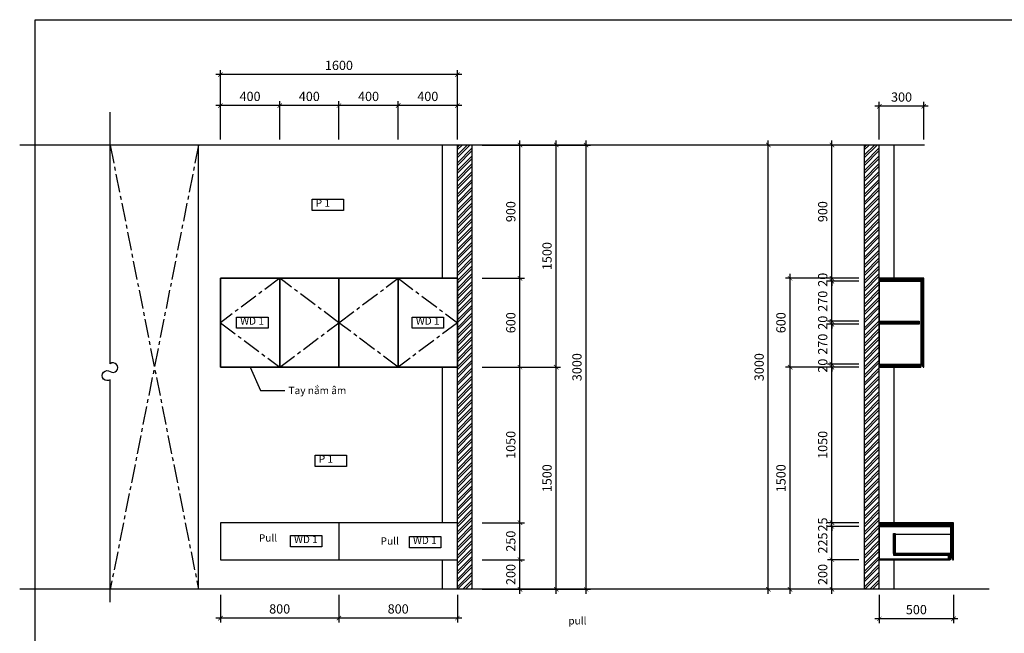
# Model space of a CAD drawing. Units: millimetres. Extents: x -123654 to 385880, y -160846 to 63155.
# Drawn here: x 299461 to 306109, y -75402 to -71258 of the extents above; entities that cross this region are included whole.
import ezdxf

# ---------------------------------------------------------------- set-up
doc = ezdxf.new("R2010")
doc.units = ezdxf.units.MM
doc.header["$LTSCALE"] = 100
doc.header["$MEASUREMENT"] = 0
doc.header["$PDMODE"] = 3
doc.linetypes.add('CENTER', pattern=[2, 1.25, -0.25, 0.25, -0.25])
for name, color, linetype in [('A-Dims', 1, 'Continuous'), ('A-Text-VN', 7, 'Continuous'), ('I-Elev', 2, 'Continuous'), ('I-Elev-Medium', 3, 'Continuous'), ('I-Elev-Patt', 8, 'Continuous'), ('I-Elev-Wide', 7, 'Continuous'), ('I-Text-VN', 7, 'Continuous'), ('I-Wall', 7, 'Continuous')]:
    doc.layers.add(name, color=color, linetype=linetype)
doc.styles.add('DCIC', font='ARIAL.TTF')
doc.styles.add('DCIC-DIM', font='ARIAL.TTF', dxfattribs={"width": 0.8})
doc.dimstyles.new('DCIC-20', dxfattribs={"dimscale": 20, "dimtxt": 2.5, "dimasz": 1.2, "dimexe": 1.2, "dimexo": 1.5, "dimgap": 1.2, "dimtad": 1, "dimdec": 0, "dimzin": 12, "dimdsep": 46, "dimtxsty": 'DCIC-DIM', "dimblk1": 'ARCHTICK', "dimblk2": 'ARCHTICK', "dimsah": 1, "dimcen": 1.5, "dimdle": 1.2, "dimclrd": 256, "dimclre": 256, "dimclrt": 7, "dimadec": 3, "dimazin": 3, "dimtm": 1e-09, "dimtfac": 0.416667, "dimtdec": 0, "dimtix": 1, "dimtmove": 2, "dimatfit": 3, "dimfxl": 1.2, "dimtolj": 1, "dimtzin": 0, "dimlwd": -1, "dimlwe": -1, "dimarcsym": 1})
doc.dimstyles.new('DCIC-25', dxfattribs={"dimscale": 25, "dimtxt": 2.5, "dimasz": 1.2, "dimexe": 1.2, "dimexo": 1.5, "dimgap": 1.2, "dimtad": 1, "dimdec": 0, "dimzin": 12, "dimdsep": 46, "dimtxsty": 'DCIC-DIM', "dimblk1": 'ARCHTICK', "dimblk2": 'ARCHTICK', "dimsah": 1, "dimcen": 1.5, "dimdle": 1.2, "dimclrd": 256, "dimclre": 256, "dimclrt": 7, "dimadec": 3, "dimazin": 3, "dimtm": 1e-09, "dimtfac": 0.416667, "dimtdec": 0, "dimtix": 1, "dimtmove": 2, "dimatfit": 3, "dimfxl": 1.2, "dimtolj": 1, "dimtzin": 0, "dimlwd": -1, "dimlwe": -1, "dimarcsym": 1})

# ---------------------------------------------------------------- blocks, each defined once
blk = doc.blocks.new('_ARCHTICK')
at = {"color": 0, "linetype": 'ByBlock', "const_width": 0.15}
blk.add_lwpolyline([(-0.5, -0.5), (0.5, 0.5)], dxfattribs=at)
blk = doc.blocks.new('*D1337')
at = {"layer": 'A-Dims'}
for p, q in [((302446.3, -71838.3), (301986.3, -71838.3)), ((302016.3, -72067.1), (302016.3, -71808.3)), ((302416.3, -72067.1), (302416.3, -71808.3))]:
    blk.add_line(p, q, dxfattribs=at)
at = {"layer": 'Defpoints', "color": 0}
for p in [(302016.3, -71838.3), (302016.3, -72104.6), (302416.3, -72104.6)]:
    blk.add_point(p, dxfattribs=at)
at = {"layer": 'A-Dims', "xscale": 30, "yscale": 30, "zscale": 30, "rotation": 180}
blk.add_blockref('_ARCHTICK', (302016.3, -71838.3), dxfattribs=at)
at = {"layer": 'A-Dims', "xscale": 30, "yscale": 30, "zscale": 30}
blk.add_blockref('_ARCHTICK', (302416.3, -71838.3), dxfattribs=at)
at = {"layer": 'A-Dims', "color": 7, "insert": (302216.3, -71776.4), "char_height": 62.5, "attachment_point": 5, "style": 'DCIC-DIM'}
blk.add_mtext('\\A1;400', dxfattribs=at)
blk = doc.blocks.new('*D1338')
at = {"layer": 'A-Dims'}
for p, q in [((302046.3, -71838.3), (301586.3, -71838.3)), ((301616.3, -72067.1), (301616.3, -71808.3)), ((302016.3, -72067.1), (302016.3, -71808.3))]:
    blk.add_line(p, q, dxfattribs=at)
at = {"layer": 'Defpoints', "color": 0}
for p in [(301616.3, -71838.3), (301616.3, -72104.6), (302016.3, -72104.6)]:
    blk.add_point(p, dxfattribs=at)
at = {"layer": 'A-Dims', "xscale": 30, "yscale": 30, "zscale": 30, "rotation": 180}
blk.add_blockref('_ARCHTICK', (301616.3, -71838.3), dxfattribs=at)
at = {"layer": 'A-Dims', "xscale": 30, "yscale": 30, "zscale": 30}
blk.add_blockref('_ARCHTICK', (302016.3, -71838.3), dxfattribs=at)
at = {"layer": 'A-Dims', "color": 7, "insert": (301816.3, -71776.4), "char_height": 62.5, "attachment_point": 5, "style": 'DCIC-DIM'}
blk.add_mtext('\\A1;400', dxfattribs=at)
blk = doc.blocks.new('*D1339')
at = {"layer": 'A-Dims'}
for p, q in [((301646.3, -71838.3), (301186.3, -71838.3)), ((301216.3, -72067.1), (301216.3, -71808.3)), ((301616.3, -72067.1), (301616.3, -71808.3))]:
    blk.add_line(p, q, dxfattribs=at)
at = {"layer": 'Defpoints', "color": 0}
for p in [(301216.3, -71838.3), (301216.3, -72104.6), (301616.3, -72104.6)]:
    blk.add_point(p, dxfattribs=at)
at = {"layer": 'A-Dims', "xscale": 30, "yscale": 30, "zscale": 30, "rotation": 180}
blk.add_blockref('_ARCHTICK', (301216.3, -71838.3), dxfattribs=at)
at = {"layer": 'A-Dims', "xscale": 30, "yscale": 30, "zscale": 30}
blk.add_blockref('_ARCHTICK', (301616.3, -71838.3), dxfattribs=at)
at = {"layer": 'A-Dims', "color": 7, "insert": (301416.3, -71776.4), "char_height": 62.5, "attachment_point": 5, "style": 'DCIC-DIM'}
blk.add_mtext('\\A1;400', dxfattribs=at)
blk = doc.blocks.new('*D1340')
at = {"layer": 'A-Dims'}
for p, q in [((301246.3, -71838.3), (300786.3, -71838.3)), ((300816.3, -72067.1), (300816.3, -71808.3)), ((301216.3, -72067.1), (301216.3, -71808.3))]:
    blk.add_line(p, q, dxfattribs=at)
at = {"layer": 'Defpoints', "color": 0}
for p in [(300816.3, -71838.3), (300816.3, -72104.6), (301216.3, -72104.6)]:
    blk.add_point(p, dxfattribs=at)
at = {"layer": 'A-Dims', "xscale": 30, "yscale": 30, "zscale": 30, "rotation": 180}
blk.add_blockref('_ARCHTICK', (300816.3, -71838.3), dxfattribs=at)
at = {"layer": 'A-Dims', "xscale": 30, "yscale": 30, "zscale": 30}
blk.add_blockref('_ARCHTICK', (301216.3, -71838.3), dxfattribs=at)
at = {"layer": 'A-Dims', "color": 7, "insert": (301016.3, -71776.4), "char_height": 62.5, "attachment_point": 5, "style": 'DCIC-DIM'}
blk.add_mtext('\\A1;400', dxfattribs=at)
blk = doc.blocks.new('*D1341')
at = {"layer": 'A-Dims'}
for p, q in [((302446.3, -71628.9), (300786.3, -71628.9)), ((300816.3, -72067.1), (300816.3, -71598.9)), ((302416.3, -72067.1), (302416.3, -71598.9))]:
    blk.add_line(p, q, dxfattribs=at)
at = {"layer": 'Defpoints', "color": 0}
for p in [(300816.3, -71628.9), (300816.3, -72104.6), (302416.3, -72104.6)]:
    blk.add_point(p, dxfattribs=at)
at = {"layer": 'A-Dims', "xscale": 30, "yscale": 30, "zscale": 30, "rotation": 180}
blk.add_blockref('_ARCHTICK', (300816.3, -71628.9), dxfattribs=at)
at = {"layer": 'A-Dims', "xscale": 30, "yscale": 30, "zscale": 30}
blk.add_blockref('_ARCHTICK', (302416.3, -71628.9), dxfattribs=at)
at = {"layer": 'A-Dims', "color": 7, "insert": (301616.3, -71567), "char_height": 62.5, "attachment_point": 5, "style": 'DCIC-DIM'}
blk.add_mtext('\\A1;1600', dxfattribs=at)
blk = doc.blocks.new('*D1342')
at = {"layer": 'A-Dims'}
for p, q in [((301616.3, -75142.1), (301616.3, -75328.9)), ((302416.3, -75142.1), (302416.3, -75328.9)), ((302446.3, -75298.9), (301586.3, -75298.9))]:
    blk.add_line(p, q, dxfattribs=at)
at = {"layer": 'Defpoints', "color": 0}
for p in [(301616.3, -75104.6), (302416.3, -75104.6), (301616.3, -75298.9)]:
    blk.add_point(p, dxfattribs=at)
at = {"layer": 'A-Dims', "xscale": 30, "yscale": 30, "zscale": 30, "rotation": 180}
blk.add_blockref('_ARCHTICK', (301616.3, -75298.9), dxfattribs=at)
at = {"layer": 'A-Dims', "xscale": 30, "yscale": 30, "zscale": 30}
blk.add_blockref('_ARCHTICK', (302416.3, -75298.9), dxfattribs=at)
at = {"layer": 'A-Dims', "color": 7, "insert": (302016.3, -75237), "char_height": 62.5, "attachment_point": 5, "style": 'DCIC-DIM'}
blk.add_mtext('\\A1;800', dxfattribs=at)
blk = doc.blocks.new('*D1343')
at = {"layer": 'A-Dims'}
for p, q in [((300816.3, -75142.1), (300816.3, -75328.9)), ((301616.3, -75142.1), (301616.3, -75328.9)), ((301646.3, -75298.9), (300786.3, -75298.9))]:
    blk.add_line(p, q, dxfattribs=at)
at = {"layer": 'Defpoints', "color": 0}
for p in [(300816.3, -75104.6), (301616.3, -75104.6), (300816.3, -75298.9)]:
    blk.add_point(p, dxfattribs=at)
at = {"layer": 'A-Dims', "xscale": 30, "yscale": 30, "zscale": 30, "rotation": 180}
blk.add_blockref('_ARCHTICK', (300816.3, -75298.9), dxfattribs=at)
at = {"layer": 'A-Dims', "xscale": 30, "yscale": 30, "zscale": 30}
blk.add_blockref('_ARCHTICK', (301616.3, -75298.9), dxfattribs=at)
at = {"layer": 'A-Dims', "color": 7, "insert": (301216.3, -75237), "char_height": 62.5, "attachment_point": 5, "style": 'DCIC-DIM'}
blk.add_mtext('\\A1;800', dxfattribs=at)
blk = doc.blocks.new('*D1344')
at = {"layer": 'A-Dims'}
for p, q in [((302583.8, -74904.6), (302868.6, -74904.6)), ((302838.6, -75134.6), (302838.6, -74874.6)), ((302583.8, -75104.6), (302868.6, -75104.6))]:
    blk.add_line(p, q, dxfattribs=at)
at = {"layer": 'Defpoints', "color": 0}
for p in [(302546.3, -74904.6), (302838.6, -74904.6), (302546.3, -75104.6)]:
    blk.add_point(p, dxfattribs=at)
at = {"layer": 'A-Dims', "xscale": 30, "yscale": 30, "zscale": 30}
for p, rotation in [((302838.6, -74904.6), 90), ((302838.6, -75104.6), 270)]:
    blk.add_blockref('_ARCHTICK', p, dxfattribs=dict(at, rotation=rotation))
at = {"layer": 'A-Dims', "color": 7, "insert": (302776.7, -75004.6), "char_height": 62.5, "attachment_point": 5, "rotation": 90, "style": 'DCIC-DIM'}
blk.add_mtext('\\A1;200', dxfattribs=at)
blk = doc.blocks.new('*D1345')
at = {"layer": 'A-Dims'}
for p, q in [((302583.8, -74654.6), (302868.6, -74654.6)), ((302838.6, -74934.6), (302838.6, -74624.6)), ((302583.8, -74904.6), (302868.6, -74904.6))]:
    blk.add_line(p, q, dxfattribs=at)
at = {"layer": 'Defpoints', "color": 0}
for p in [(302546.3, -74654.6), (302838.6, -74654.6), (302546.3, -74904.6)]:
    blk.add_point(p, dxfattribs=at)
at = {"layer": 'A-Dims', "xscale": 30, "yscale": 30, "zscale": 30}
for p, rotation in [((302838.6, -74654.6), 90), ((302838.6, -74904.6), 270)]:
    blk.add_blockref('_ARCHTICK', p, dxfattribs=dict(at, rotation=rotation))
at = {"layer": 'A-Dims', "color": 7, "insert": (302776.7, -74779.6), "char_height": 62.5, "attachment_point": 5, "rotation": 90, "style": 'DCIC-DIM'}
blk.add_mtext('\\A1;250', dxfattribs=at)
blk = doc.blocks.new('*D1346')
at = {"layer": 'A-Dims'}
for p, q in [((302838.6, -74684.6), (302838.6, -73574.6)), ((302583.8, -73604.6), (302868.6, -73604.6)), ((302583.8, -74654.6), (302868.6, -74654.6))]:
    blk.add_line(p, q, dxfattribs=at)
at = {"layer": 'Defpoints', "color": 0}
for p in [(302546.3, -73604.6), (302838.6, -73604.6), (302546.3, -74654.6)]:
    blk.add_point(p, dxfattribs=at)
at = {"layer": 'A-Dims', "xscale": 30, "yscale": 30, "zscale": 30}
for p, rotation in [((302838.6, -73604.6), 90), ((302838.6, -74654.6), 270)]:
    blk.add_blockref('_ARCHTICK', p, dxfattribs=dict(at, rotation=rotation))
at = {"layer": 'A-Dims', "color": 7, "insert": (302776.7, -74129.6), "char_height": 62.5, "attachment_point": 5, "rotation": 90, "style": 'DCIC-DIM'}
blk.add_mtext('\\A1;1050', dxfattribs=at)
blk = doc.blocks.new('*D1347')
at = {"layer": 'A-Dims'}
for p, q in [((302838.6, -73634.6), (302838.6, -72974.6)), ((302583.8, -73004.6), (302868.6, -73004.6)), ((302583.8, -73604.6), (302868.6, -73604.6))]:
    blk.add_line(p, q, dxfattribs=at)
at = {"layer": 'Defpoints', "color": 0}
for p in [(302546.3, -73004.6), (302838.6, -73004.6), (302546.3, -73604.6)]:
    blk.add_point(p, dxfattribs=at)
at = {"layer": 'A-Dims', "xscale": 30, "yscale": 30, "zscale": 30}
for p, rotation in [((302838.6, -73004.6), 90), ((302838.6, -73604.6), 270)]:
    blk.add_blockref('_ARCHTICK', p, dxfattribs=dict(at, rotation=rotation))
at = {"layer": 'A-Dims', "color": 7, "insert": (302776.7, -73304.6), "char_height": 62.5, "attachment_point": 5, "rotation": 90, "style": 'DCIC-DIM'}
blk.add_mtext('\\A1;600', dxfattribs=at)
blk = doc.blocks.new('*D1348')
at = {"layer": 'A-Dims'}
for p, q in [((302583.8, -72104.6), (302868.6, -72104.6)), ((302838.6, -73034.6), (302838.6, -72074.6)), ((302583.8, -73004.6), (302868.6, -73004.6))]:
    blk.add_line(p, q, dxfattribs=at)
at = {"layer": 'Defpoints', "color": 0}
for p in [(302546.3, -72104.6), (302838.6, -72104.6), (302546.3, -73004.6)]:
    blk.add_point(p, dxfattribs=at)
at = {"layer": 'A-Dims', "xscale": 30, "yscale": 30, "zscale": 30}
for p, rotation in [((302838.6, -72104.6), 90), ((302838.6, -73004.6), 270)]:
    blk.add_blockref('_ARCHTICK', p, dxfattribs=dict(at, rotation=rotation))
at = {"layer": 'A-Dims', "color": 7, "insert": (302776.7, -72554.6), "char_height": 62.5, "attachment_point": 5, "rotation": 90, "style": 'DCIC-DIM'}
blk.add_mtext('\\A1;900', dxfattribs=at)
blk = doc.blocks.new('*D1349')
at = {"layer": 'A-Dims'}
for p, q in [((303083.3, -75134.6), (303083.3, -73574.6)), ((302583.8, -73604.6), (303113.3, -73604.6)), ((302583.8, -75104.6), (303113.3, -75104.6))]:
    blk.add_line(p, q, dxfattribs=at)
at = {"layer": 'Defpoints', "color": 0}
for p in [(302546.3, -73604.6), (303083.3, -73604.6), (302546.3, -75104.6)]:
    blk.add_point(p, dxfattribs=at)
at = {"layer": 'A-Dims', "xscale": 30, "yscale": 30, "zscale": 30}
for p, rotation in [((303083.3, -73604.6), 90), ((303083.3, -75104.6), 270)]:
    blk.add_blockref('_ARCHTICK', p, dxfattribs=dict(at, rotation=rotation))
at = {"layer": 'A-Dims', "color": 7, "insert": (303021.4, -74354.6), "char_height": 62.5, "attachment_point": 5, "rotation": 90, "style": 'DCIC-DIM'}
blk.add_mtext('\\A1;1500', dxfattribs=at)
blk = doc.blocks.new('*D1350')
at = {"layer": 'A-Dims'}
for p, q in [((302583.8, -72104.6), (303113.3, -72104.6)), ((303083.3, -73634.6), (303083.3, -72074.6)), ((302583.8, -73604.6), (303113.3, -73604.6))]:
    blk.add_line(p, q, dxfattribs=at)
at = {"layer": 'Defpoints', "color": 0}
for p in [(302546.3, -72104.6), (303083.3, -72104.6), (302546.3, -73604.6)]:
    blk.add_point(p, dxfattribs=at)
at = {"layer": 'A-Dims', "xscale": 30, "yscale": 30, "zscale": 30}
for p, rotation in [((303083.3, -72104.6), 90), ((303083.3, -73604.6), 270)]:
    blk.add_blockref('_ARCHTICK', p, dxfattribs=dict(at, rotation=rotation))
at = {"layer": 'A-Dims', "color": 7, "insert": (303021.4, -72854.6), "char_height": 62.5, "attachment_point": 5, "rotation": 90, "style": 'DCIC-DIM'}
blk.add_mtext('\\A1;1500', dxfattribs=at)
blk = doc.blocks.new('*D1351')
at = {"layer": 'A-Dims'}
for p, q in [((302583.8, -72104.6), (303315.4, -72104.6)), ((303285.4, -75134.6), (303285.4, -72074.6)), ((302583.8, -75104.6), (303315.4, -75104.6))]:
    blk.add_line(p, q, dxfattribs=at)
at = {"layer": 'Defpoints', "color": 0}
for p in [(302546.3, -72104.6), (303285.4, -72104.6), (302546.3, -75104.6)]:
    blk.add_point(p, dxfattribs=at)
at = {"layer": 'A-Dims', "xscale": 30, "yscale": 30, "zscale": 30}
for p, rotation in [((303285.4, -72104.6), 90), ((303285.4, -75104.6), 270)]:
    blk.add_blockref('_ARCHTICK', p, dxfattribs=dict(at, rotation=rotation))
at = {"layer": 'A-Dims', "color": 7, "insert": (303223.5, -73604.6), "char_height": 62.5, "attachment_point": 5, "rotation": 90, "style": 'DCIC-DIM'}
blk.add_mtext('\\A1;3000', dxfattribs=at)
blk = doc.blocks.new('*D1352')
at = {"layer": 'A-Dims'}
for p, q in [((305127.4, -74904.6), (304914.6, -74904.6)), ((304944.6, -75134.6), (304944.6, -74874.6)), ((305127.4, -75104.6), (304914.6, -75104.6))]:
    blk.add_line(p, q, dxfattribs=at)
at = {"layer": 'Defpoints', "color": 0}
for p in [(304944.6, -74904.6), (305164.9, -74904.6), (305164.9, -75104.6)]:
    blk.add_point(p, dxfattribs=at)
at = {"layer": 'A-Dims', "xscale": 30, "yscale": 30, "zscale": 30}
for p, rotation in [((304944.6, -74904.6), 90), ((304944.6, -75104.6), 270)]:
    blk.add_blockref('_ARCHTICK', p, dxfattribs=dict(at, rotation=rotation))
at = {"layer": 'A-Dims', "color": 7, "insert": (304882.7, -75004.6), "char_height": 62.5, "attachment_point": 5, "rotation": 90, "style": 'DCIC-DIM'}
blk.add_mtext('\\A1;200', dxfattribs=at)
blk = doc.blocks.new('*D1353')
at = {"layer": 'A-Dims'}
for p, q in [((304944.6, -74934.6), (304944.6, -74649.6)), ((305127.4, -74679.6), (304914.6, -74679.6)), ((305127.4, -74904.6), (304914.6, -74904.6))]:
    blk.add_line(p, q, dxfattribs=at)
at = {"layer": 'Defpoints', "color": 0}
for p in [(304944.6, -74679.6), (305164.9, -74679.6), (305164.9, -74904.6)]:
    blk.add_point(p, dxfattribs=at)
at = {"layer": 'A-Dims', "xscale": 30, "yscale": 30, "zscale": 30}
for p, rotation in [((304944.6, -74679.6), 90), ((304944.6, -74904.6), 270)]:
    blk.add_blockref('_ARCHTICK', p, dxfattribs=dict(at, rotation=rotation))
at = {"layer": 'A-Dims', "color": 7, "insert": (304882.7, -74792.1), "char_height": 62.5, "attachment_point": 5, "rotation": 90, "style": 'DCIC-DIM'}
blk.add_mtext('\\A1;225', dxfattribs=at)
blk = doc.blocks.new('*D1354')
at = {"layer": 'A-Dims'}
for p, q in [((305127.4, -74654.6), (304914.6, -74654.6)), ((304944.6, -74654.6), (304944.6, -74624.6)), ((304944.6, -74679.6), (304944.6, -74654.6)), ((305127.4, -74679.6), (304914.6, -74679.6)), ((304944.6, -74679.6), (304944.6, -74709.6))]:
    blk.add_line(p, q, dxfattribs=at)
at = {"layer": 'Defpoints', "color": 0}
for p in [(304944.6, -74654.6), (305164.9, -74654.6), (305164.9, -74679.6)]:
    blk.add_point(p, dxfattribs=at)
at = {"layer": 'A-Dims', "xscale": 30, "yscale": 30, "zscale": 30}
for p, rotation in [((304944.6, -74654.6), 270), ((304944.6, -74679.6), 90)]:
    blk.add_blockref('_ARCHTICK', p, dxfattribs=dict(at, rotation=rotation))
at = {"layer": 'A-Dims', "color": 7, "insert": (304882.7, -74667.1), "char_height": 62.5, "attachment_point": 5, "rotation": 90, "style": 'DCIC-DIM'}
blk.add_mtext('\\A1;25', dxfattribs=at)
blk = doc.blocks.new('*D1355')
at = {"layer": 'A-Dims'}
for p, q in [((304944.6, -74684.6), (304944.6, -73574.6)), ((305127.4, -73604.6), (304914.6, -73604.6)), ((305127.4, -74654.6), (304914.6, -74654.6))]:
    blk.add_line(p, q, dxfattribs=at)
at = {"layer": 'Defpoints', "color": 0}
for p in [(304944.6, -73604.6), (305164.9, -73604.6), (305164.9, -74654.6)]:
    blk.add_point(p, dxfattribs=at)
at = {"layer": 'A-Dims', "xscale": 30, "yscale": 30, "zscale": 30}
for p, rotation in [((304944.6, -73604.6), 90), ((304944.6, -74654.6), 270)]:
    blk.add_blockref('_ARCHTICK', p, dxfattribs=dict(at, rotation=rotation))
at = {"layer": 'A-Dims', "color": 7, "insert": (304882.7, -74129.6), "char_height": 62.5, "attachment_point": 5, "rotation": 90, "style": 'DCIC-DIM'}
blk.add_mtext('\\A1;1050', dxfattribs=at)
blk = doc.blocks.new('*D1356')
at = {"layer": 'A-Dims'}
for p, q in [((305127.4, -73584.6), (304914.6, -73584.6)), ((304944.6, -73584.6), (304944.6, -73554.6)), ((304944.6, -73604.6), (304944.6, -73584.6)), ((305127.4, -73604.6), (304914.6, -73604.6)), ((304944.6, -73604.6), (304944.6, -73634.6))]:
    blk.add_line(p, q, dxfattribs=at)
at = {"layer": 'Defpoints', "color": 0}
for p in [(304944.6, -73584.6), (305164.9, -73584.6), (305164.9, -73604.6)]:
    blk.add_point(p, dxfattribs=at)
at = {"layer": 'A-Dims', "xscale": 30, "yscale": 30, "zscale": 30}
for p, rotation in [((304944.6, -73584.6), 270), ((304944.6, -73604.6), 90)]:
    blk.add_blockref('_ARCHTICK', p, dxfattribs=dict(at, rotation=rotation))
at = {"layer": 'A-Dims', "color": 7, "insert": (304882.7, -73594.6), "char_height": 62.5, "attachment_point": 5, "rotation": 90, "style": 'DCIC-DIM'}
blk.add_mtext('\\A1;20', dxfattribs=at)
blk = doc.blocks.new('*D1357')
at = {"layer": 'A-Dims'}
for p, q in [((305127.4, -73314.6), (304914.6, -73314.6)), ((304944.6, -73614.6), (304944.6, -73284.6)), ((305127.4, -73584.6), (304914.6, -73584.6))]:
    blk.add_line(p, q, dxfattribs=at)
at = {"layer": 'Defpoints', "color": 0}
for p in [(304944.6, -73314.6), (305164.9, -73314.6), (305164.9, -73584.6)]:
    blk.add_point(p, dxfattribs=at)
at = {"layer": 'A-Dims', "xscale": 30, "yscale": 30, "zscale": 30}
for p, rotation in [((304944.6, -73314.6), 90), ((304944.6, -73584.6), 270)]:
    blk.add_blockref('_ARCHTICK', p, dxfattribs=dict(at, rotation=rotation))
at = {"layer": 'A-Dims', "color": 7, "insert": (304882.7, -73449.6), "char_height": 62.5, "attachment_point": 5, "rotation": 90, "style": 'DCIC-DIM'}
blk.add_mtext('\\A1;270', dxfattribs=at)
blk = doc.blocks.new('*D1358')
at = {"layer": 'A-Dims'}
for p, q in [((305127.4, -73294.6), (304914.6, -73294.6)), ((305127.4, -73314.6), (304914.6, -73314.6)), ((304944.6, -73294.6), (304944.6, -73264.6)), ((304944.6, -73314.6), (304944.6, -73294.6)), ((304944.6, -73314.6), (304944.6, -73344.6))]:
    blk.add_line(p, q, dxfattribs=at)
at = {"layer": 'Defpoints', "color": 0}
for p in [(304944.6, -73294.6), (305164.9, -73294.6), (305164.9, -73314.6)]:
    blk.add_point(p, dxfattribs=at)
at = {"layer": 'A-Dims', "xscale": 30, "yscale": 30, "zscale": 30}
for p, rotation in [((304944.6, -73294.6), 270), ((304944.6, -73314.6), 90)]:
    blk.add_blockref('_ARCHTICK', p, dxfattribs=dict(at, rotation=rotation))
at = {"layer": 'A-Dims', "color": 7, "insert": (304882.7, -73304.6), "char_height": 62.5, "attachment_point": 5, "rotation": 90, "style": 'DCIC-DIM'}
blk.add_mtext('\\A1;20', dxfattribs=at)
blk = doc.blocks.new('*D1359')
at = {"layer": 'A-Dims'}
for p, q in [((305127.4, -73024.6), (304914.6, -73024.6)), ((304944.6, -73324.6), (304944.6, -72994.6)), ((305127.4, -73294.6), (304914.6, -73294.6))]:
    blk.add_line(p, q, dxfattribs=at)
at = {"layer": 'Defpoints', "color": 0}
for p in [(304944.6, -73024.6), (305164.9, -73024.6), (305164.9, -73294.6)]:
    blk.add_point(p, dxfattribs=at)
at = {"layer": 'A-Dims', "xscale": 30, "yscale": 30, "zscale": 30}
for p, rotation in [((304944.6, -73024.6), 90), ((304944.6, -73294.6), 270)]:
    blk.add_blockref('_ARCHTICK', p, dxfattribs=dict(at, rotation=rotation))
at = {"layer": 'A-Dims', "color": 7, "insert": (304882.7, -73159.6), "char_height": 62.5, "attachment_point": 5, "rotation": 90, "style": 'DCIC-DIM'}
blk.add_mtext('\\A1;270', dxfattribs=at)
blk = doc.blocks.new('*D1360')
at = {"layer": 'A-Dims'}
for p, q in [((304944.6, -73004.6), (304944.6, -72974.6)), ((305127.4, -73004.6), (304914.6, -73004.6)), ((305127.4, -73024.6), (304914.6, -73024.6)), ((304944.6, -73024.6), (304944.6, -73004.6)), ((304944.6, -73024.6), (304944.6, -73054.6))]:
    blk.add_line(p, q, dxfattribs=at)
at = {"layer": 'Defpoints', "color": 0}
for p in [(304944.6, -73004.6), (305164.9, -73004.6), (305164.9, -73024.6)]:
    blk.add_point(p, dxfattribs=at)
at = {"layer": 'A-Dims', "xscale": 30, "yscale": 30, "zscale": 30}
for p, rotation in [((304944.6, -73004.6), 270), ((304944.6, -73024.6), 90)]:
    blk.add_blockref('_ARCHTICK', p, dxfattribs=dict(at, rotation=rotation))
at = {"layer": 'A-Dims', "color": 7, "insert": (304882.7, -73014.6), "char_height": 62.5, "attachment_point": 5, "rotation": 90, "style": 'DCIC-DIM'}
blk.add_mtext('\\A1;20', dxfattribs=at)
blk = doc.blocks.new('*D1361')
at = {"layer": 'A-Dims'}
for p, q in [((305127.4, -72104.6), (304914.6, -72104.6)), ((304944.6, -73034.6), (304944.6, -72074.6)), ((305127.4, -73004.6), (304914.6, -73004.6))]:
    blk.add_line(p, q, dxfattribs=at)
at = {"layer": 'Defpoints', "color": 0}
for p in [(304944.6, -72104.6), (305164.9, -72104.6), (305164.9, -73004.6)]:
    blk.add_point(p, dxfattribs=at)
at = {"layer": 'A-Dims', "xscale": 30, "yscale": 30, "zscale": 30}
for p, rotation in [((304944.6, -72104.6), 90), ((304944.6, -73004.6), 270)]:
    blk.add_blockref('_ARCHTICK', p, dxfattribs=dict(at, rotation=rotation))
at = {"layer": 'A-Dims', "color": 7, "insert": (304882.7, -72554.6), "char_height": 62.5, "attachment_point": 5, "rotation": 90, "style": 'DCIC-DIM'}
blk.add_mtext('\\A1;900', dxfattribs=at)
blk = doc.blocks.new('*D1362')
at = {"layer": 'A-Dims'}
for p, q in [((304662.5, -75134.6), (304662.5, -73574.6)), ((305127.4, -73604.6), (304632.5, -73604.6)), ((305127.4, -75104.6), (304632.5, -75104.6))]:
    blk.add_line(p, q, dxfattribs=at)
at = {"layer": 'Defpoints', "color": 0}
for p in [(304662.5, -73604.6), (305164.9, -73604.6), (305164.9, -75104.6)]:
    blk.add_point(p, dxfattribs=at)
at = {"layer": 'A-Dims', "xscale": 30, "yscale": 30, "zscale": 30}
for p, rotation in [((304662.5, -73604.6), 90), ((304662.5, -75104.6), 270)]:
    blk.add_blockref('_ARCHTICK', p, dxfattribs=dict(at, rotation=rotation))
at = {"layer": 'A-Dims', "color": 7, "insert": (304600.6, -74354.6), "char_height": 62.5, "attachment_point": 5, "rotation": 90, "style": 'DCIC-DIM'}
blk.add_mtext('\\A1;1500', dxfattribs=at)
blk = doc.blocks.new('*D1363')
at = {"layer": 'A-Dims'}
for p, q in [((304662.5, -73634.6), (304662.5, -72974.6)), ((305127.4, -73004.6), (304632.5, -73004.6)), ((305127.4, -73604.6), (304632.5, -73604.6))]:
    blk.add_line(p, q, dxfattribs=at)
at = {"layer": 'Defpoints', "color": 0}
for p in [(304662.5, -73004.6), (305164.9, -73004.6), (305164.9, -73604.6)]:
    blk.add_point(p, dxfattribs=at)
at = {"layer": 'A-Dims', "xscale": 30, "yscale": 30, "zscale": 30}
for p, rotation in [((304662.5, -73004.6), 90), ((304662.5, -73604.6), 270)]:
    blk.add_blockref('_ARCHTICK', p, dxfattribs=dict(at, rotation=rotation))
at = {"layer": 'A-Dims', "color": 7, "insert": (304600.6, -73304.6), "char_height": 62.5, "attachment_point": 5, "rotation": 90, "style": 'DCIC-DIM'}
blk.add_mtext('\\A1;600', dxfattribs=at)
blk = doc.blocks.new('*D1364')
at = {"layer": 'A-Dims'}
for p, q in [((305127.4, -72104.6), (304485.2, -72104.6)), ((304515.2, -75134.6), (304515.2, -72074.6)), ((305127.4, -75104.6), (304485.2, -75104.6))]:
    blk.add_line(p, q, dxfattribs=at)
at = {"layer": 'Defpoints', "color": 0}
for p in [(304515.2, -72104.6), (305164.9, -72104.6), (305164.9, -75104.6)]:
    blk.add_point(p, dxfattribs=at)
at = {"layer": 'A-Dims', "xscale": 30, "yscale": 30, "zscale": 30}
for p, rotation in [((304515.2, -72104.6), 90), ((304515.2, -75104.6), 270)]:
    blk.add_blockref('_ARCHTICK', p, dxfattribs=dict(at, rotation=rotation))
at = {"layer": 'A-Dims', "color": 7, "insert": (304453.3, -73604.6), "char_height": 62.5, "attachment_point": 5, "rotation": 90, "style": 'DCIC-DIM'}
blk.add_mtext('\\A1;3000', dxfattribs=at)
blk = doc.blocks.new('*D1365')
at = {"layer": 'A-Dims'}
for p, q in [((305264.9, -75142.1), (305264.9, -75333.8)), ((305764.9, -75142.1), (305764.9, -75333.8)), ((305794.9, -75303.8), (305234.9, -75303.8))]:
    blk.add_line(p, q, dxfattribs=at)
at = {"layer": 'Defpoints', "color": 0}
for p in [(305264.9, -75104.6), (305764.9, -75104.6), (305264.9, -75303.8)]:
    blk.add_point(p, dxfattribs=at)
at = {"layer": 'A-Dims', "xscale": 30, "yscale": 30, "zscale": 30, "rotation": 180}
blk.add_blockref('_ARCHTICK', (305264.9, -75303.8), dxfattribs=at)
at = {"layer": 'A-Dims', "xscale": 30, "yscale": 30, "zscale": 30}
blk.add_blockref('_ARCHTICK', (305764.9, -75303.8), dxfattribs=at)
at = {"layer": 'A-Dims', "color": 7, "insert": (305514.9, -75241.9), "char_height": 62.5, "attachment_point": 5, "style": 'DCIC-DIM'}
blk.add_mtext('\\A1;500', dxfattribs=at)
blk = doc.blocks.new('*D1366')
at = {"layer": 'A-Dims'}
for p, q in [((305594.9, -71842.8), (305234.9, -71842.8)), ((305264.9, -72067.1), (305264.9, -71812.8)), ((305564.9, -72067.1), (305564.9, -71812.8))]:
    blk.add_line(p, q, dxfattribs=at)
at = {"layer": 'Defpoints', "color": 0}
for p in [(305264.9, -71842.8), (305264.9, -72104.6), (305564.9, -72104.6)]:
    blk.add_point(p, dxfattribs=at)
at = {"layer": 'A-Dims', "xscale": 30, "yscale": 30, "zscale": 30, "rotation": 180}
blk.add_blockref('_ARCHTICK', (305264.9, -71842.8), dxfattribs=at)
at = {"layer": 'A-Dims', "xscale": 30, "yscale": 30, "zscale": 30}
blk.add_blockref('_ARCHTICK', (305564.9, -71842.8), dxfattribs=at)
at = {"layer": 'A-Dims', "color": 7, "insert": (305414.9, -71780.9), "char_height": 62.5, "attachment_point": 5, "style": 'DCIC-DIM'}
blk.add_mtext('\\A1;300', dxfattribs=at)
blk = doc.blocks.new('A$C1AF46461')
blk.add_lwpolyline([(0, 82.5), (211.7, 82.5), (211.7, 6.9), (0, 6.9)], close=True)
at = {"insert": (24, 16), "char_height": 50, "width": 1296.239, "attachment_point": 7, "style": 'DCIC'}
blk.add_mtext('P 1 ', dxfattribs=at)
blk = doc.blocks.new('A$C50B67DB1')
blk.add_lwpolyline([(0, 41.3), (105.9, 41.3), (105.9, 3.5), (0, 3.5)], close=True)
at = {"insert": (12, 8.1), "char_height": 25, "width": 648.12, "attachment_point": 7, "style": 'DCIC'}
blk.add_mtext('WD 1 ', dxfattribs=at)

msp = doc.modelspace()

# ---------------------------------------------------------------- hatches: boundary and pattern name
at = {"layer": 'I-Elev-Patt'}
h = msp.add_hatch(dxfattribs=at)
h.set_pattern_fill('ANSI32', color=256, scale=100, style=0)
h.set_pattern_definition([(45, (5506.03, 2361.554), (-26.5165043, 26.5165043), []), (45, (5523.71, 2361.554), (-26.5165043, 26.5165043), [])])
h.paths.add_polyline_path([(302516.2504, -72104.5865), (302416.2504, -72104.5865), (302416.2504, -74654.5865), (302416.2504, -74904.5865), (302416.2504, -75104.5865), (302516.2504, -75104.5865)])
h = msp.add_hatch(dxfattribs=at)
h.set_pattern_fill('ANSI32', color=256, scale=100, style=0)
h.set_pattern_definition([(45, (8254.706, 2361.554), (-26.5165043, 26.5165043), []), (45, (8272.384, 2361.554), (-26.5165043, 26.5165043), [])])
h.paths.add_polyline_path([(305264.926, -72104.5865), (305164.926, -72104.5865), (305164.926, -74654.5865), (305164.926, -74904.5865), (305164.926, -75104.5865), (305264.926, -75104.5865)])
h = msp.add_hatch(dxfattribs=at)
h.set_pattern_fill('ANSI31', color=256, scale=30, style=0)
h.paths.add_polyline_path([(305544.926, -73584.5865), (305264.926, -73584.5865), (305264.926, -73604.5865), (305544.926, -73604.5865)])
h.paths.add_polyline_path([(305564.926, -73004.5865), (305544.926, -73004.5865), (305544.926, -73589.5865, -0.414213562), (305559.926, -73604.5865), (305564.926, -73604.5865)])
h.paths.add_polyline_path([(305534.926, -73294.5865), (305264.926, -73294.5865), (305264.926, -73314.5865), (305534.926, -73314.5865)])
h.paths.add_polyline_path([(305544.926, -73004.5865), (305264.926, -73004.5865), (305264.926, -73024.5865), (305544.926, -73024.5865)])
h = msp.add_hatch(dxfattribs=at)
h.set_pattern_fill('ANSI31', color=256, scale=30, style=0)
h.paths.add_polyline_path([(305264.926, -74654.5865), (305264.926, -74679.5865), (305716.9612, -74679.5865), (305716.9612, -74654.5865)])
h.paths.add_polyline_path([(305716.9612, -74654.5865), (305716.9612, -74679.5865), (305744.926, -74679.5865), (305764.926, -74654.5865)])
h.paths.add_polyline_path([(305744.926, -74713.6974), (305764.926, -74713.6974), (305764.926, -74679.5865), (305764.926, -74654.5865), (305744.926, -74679.5865)])
h.paths.add_polyline_path([(305744.926, -74844.7142), (305764.926, -74844.7142), (305764.926, -74713.6974), (305744.926, -74713.6974)])
h.paths.add_polyline_path([(305749.1412, -74875.0469), (305744.926, -74875.0469), (305744.926, -74891.5865, -0.414213562), (305757.926, -74904.5865), (305764.926, -74904.5865), (305764.926, -74844.7142), (305744.926, -74844.7142), (305744.926, -74863.0469), (305749.1412, -74863.0469)])
h.paths.add_polyline_path([(305716.9612, -74863.0469), (305716.9612, -74875.0469), (305749.1412, -74875.0469), (305749.1412, -74863.0469)])
h.paths.add_polyline_path([(305360.3951, -74863.0469), (305360.3951, -74875.0469), (305716.9612, -74875.0469), (305716.9612, -74863.0469)])
h.paths.add_polyline_path([(305360.3951, -74863.0469), (305372.3951, -74863.0469), (305372.3951, -74728.7101), (305360.3951, -74728.7101)])
h.paths.add_polyline_path([(305742.926, -74904.5865), (305742.926, -74899.5865), (305730.0907, -74899.5865), (305716.9612, -74899.5865), (305716.9612, -74904.5865)])
h.paths.add_polyline_path([(305264.926, -74899.5865), (305264.926, -74904.5865), (305716.9612, -74904.5865), (305716.9612, -74899.5865)])

# ---------------------------------------------------------------- linework, layer by layer
at = {"layer": 'A-Dims'}
msp.add_lwpolyline([(300072.1085, -75191.0048), (300072.1085, -73689.5064, -1.945300792), (300072.1085, -73634.2953, 1.95316249), (300072.1085, -73581.6001), (300072.1085, -71883.2938)], format="xyb", dxfattribs=at)
at = {"layer": 'Defpoints'}
msp.add_lwpolyline([(299564.4912, -71258.4883), (308505.6761, -71258.4883), (308505.6761, -78124.6421), (299564.4912, -78124.6421)], close=True, dxfattribs=at)
at = {"layer": 'I-Elev'}
for p, q in [((300668.2656, -75104.5865), (300668.2656, -72104.5865)), ((302316.2504, -73004.5865), (302316.2504, -72104.5865)), ((305364.926, -73004.5865), (305364.926, -72104.5865)), ((302316.2504, -74654.5865), (302316.2504, -73604.5865)), ((305364.926, -74654.5865), (305364.926, -73604.5865)), ((305744.926, -74733.7101), (305372.3951, -74733.7101)), ((302316.2504, -75104.5865), (302316.2504, -74904.5865)), ((305364.926, -75104.5865), (305364.926, -74904.5865))]:
    msp.add_line(p, q, dxfattribs=at)
at = {"layer": 'I-Elev-Medium'}
for points in [[(302416.2504, -73004.5865), (300816.2504, -73004.5865), (300816.2504, -73604.5865), (302416.2504, -73604.5865)], [(301216.2504, -73604.5865), (300816.2504, -73604.5865), (300816.2504, -73004.5865), (301216.2504, -73004.5865)], [(301616.2504, -73604.5865), (301216.2504, -73604.5865), (301216.2504, -73004.5865), (301616.2504, -73004.5865)], [(302016.2504, -73604.5865), (301616.2504, -73604.5865), (301616.2504, -73004.5865), (302016.2504, -73004.5865)], [(302416.2504, -73604.5865), (302016.2504, -73604.5865), (302016.2504, -73004.5865), (302416.2504, -73004.5865)], [(302416.2504, -74654.5865), (300816.2504, -74654.5865), (300816.2504, -74904.5865), (302416.2504, -74904.5865)], [(302416.2504, -74654.5865), (301616.2504, -74654.5865), (301616.2504, -74904.5865), (302416.2504, -74904.5865)]]:
    msp.add_lwpolyline(points, close=True, dxfattribs=at)
at = {"layer": 'I-Elev-Patt', "linetype": 'CENTER'}
for p, q in [((300668.2656, -72104.5865), (300072.1085, -75104.5865)), ((300072.1085, -72104.5865), (300668.2656, -75104.5865))]:
    msp.add_line(p, q, dxfattribs=at)
at = {"layer": 'I-Elev-Patt'}
for p, q in [((305730.0907, -74899.5865), (305742.926, -74877.0469)), ((305730.0907, -74877.0469), (305742.926, -74899.5865))]:
    msp.add_line(p, q, dxfattribs=at)
at = {"layer": 'I-Elev-Patt', "linetype": 'CENTER'}
for points in [[(301216.2504, -73004.5865), (300816.2504, -73304.5865), (301216.2504, -73604.5865), (301616.2504, -73304.5865), (301216.2504, -73004.5865)], [(301616.2504, -73304.5865), (302016.2504, -73004.5865), (302416.2504, -73304.5865), (302016.2504, -73604.5865), (301616.2504, -73304.5865)]]:
    msp.add_lwpolyline(points, dxfattribs=at)
at = {"layer": 'I-Elev-Wide'}
for p, q in [((305570.7981, -72104.5865), (299460.9257, -72104.5865)), ((302416.2504, -74654.5865), (302416.2504, -72104.5865)), ((305164.926, -74654.5865), (305164.926, -72104.5865)), ((305544.926, -73004.5865), (305264.926, -73004.5865)), ((305264.926, -73004.5865), (305264.926, -73604.5865)), ((305564.926, -73604.5865), (305564.926, -73004.5865)), ((305264.926, -73604.5865), (305544.926, -73604.5865)), ((305764.926, -74654.5865), (305264.926, -74654.5865)), ((305264.926, -74654.5865), (305264.926, -74904.5865)), ((305744.926, -74679.5865), (305764.926, -74654.5865)), ((305764.926, -74904.5865), (305764.926, -74654.5865)), ((305264.926, -74899.5865), (305742.926, -74899.5865)), ((305264.926, -74904.5865), (305742.926, -74904.5865)), ((305757.926, -74904.5865), (305764.926, -74904.5865)), ((306007.2424, -75104.5865), (299460.9257, -75104.5865))]:
    msp.add_line(p, q, dxfattribs=at)
for points in [[(305544.926, -73004.5865), (305264.926, -73004.5865), (305264.926, -73024.5865), (305544.926, -73024.5865)], [(305534.926, -73314.5865), (305264.926, -73314.5865), (305264.926, -73294.5865), (305534.926, -73294.5865)], [(305544.926, -73604.5865), (305264.926, -73604.5865), (305264.926, -73584.5865), (305544.926, -73584.5865)], [(305372.3951, -74863.0469), (305360.3951, -74863.0469), (305360.3951, -74728.7101), (305372.3951, -74728.7101)], [(305749.1412, -74863.0469), (305360.3951, -74863.0469), (305360.3951, -74875.0469), (305749.1412, -74875.0469)], [(305742.926, -74877.0469), (305730.0907, -74877.0469), (305730.0907, -74899.5865), (305742.926, -74899.5865)]]:
    msp.add_lwpolyline(points, close=True, dxfattribs=at)
for points in [[(305559.926, -73604.5865), (305564.926, -73604.5865), (305564.926, -73004.5865), (305544.926, -73004.5865), (305544.926, -73604.5865)], [(305764.926, -74679.5865), (305764.926, -74654.5865), (305264.926, -74654.5865), (305264.926, -74679.5865), (305744.926, -74679.5865)], [(305744.926, -74679.5865), (305744.926, -74863.0469)], [(305757.926, -74904.5865), (305764.926, -74904.5865), (305764.926, -74679.5865)], [(305742.926, -74899.5865), (305742.926, -74904.5865)], [(305744.926, -74875.0469), (305744.926, -74891.5865)]]:
    msp.add_lwpolyline(points, dxfattribs=at)
msp.add_arc((305744.926, -74904.5865), 13, 0, 90, dxfattribs=at)
at = {"layer": 'I-Text-VN'}
msp.add_arc((305544.926, -73604.5865), 15, 0, 90, dxfattribs=at)
at = {"layer": 'I-Wall'}
for p, q in [((302416.2504, -75104.5865), (302416.2504, -72104.5865)), ((302516.2504, -75104.5865), (302516.2504, -72104.5865)), ((305164.926, -75104.5865), (305164.926, -72104.5865)), ((305264.926, -75104.5865), (305264.926, -72104.5865))]:
    msp.add_line(p, q, dxfattribs=at)

# ---------------------------------------------------------------- block references
at = {"layer": 'I-Text-VN'}
for p in [(301435.5453, -72552.9675), (301456.4308, -74281.2352)]:
    msp.add_blockref('A$C1AF46461', p, dxfattribs=at)
at = {"layer": 'I-Text-VN', "color": 4, "xscale": 2, "yscale": 2, "zscale": 2}
for p in [(300925.8439, -73349.352), (302111.648, -73349.4117), (301289.1719, -74824.5654), (302092.3793, -74830.5416)]:
    msp.add_blockref('A$C50B67DB1', p, dxfattribs=at)

# ---------------------------------------------------------------- texts
at = {"layer": 'A-Text-VN', "color": 7, "insert": (301275.8998, -73736.7106), "char_height": 50, "attachment_point": 1, "style": 'DCIC'}
msp.add_mtext('Tay nắm âm', dxfattribs=at)
at = {"layer": 'I-Text-VN', "color": 7, "char_height": 50, "width": 26.768617, "attachment_point": 1, "style": 'DCIC'}
for s, insert in [('Pull', (301075.8775, -74732.7299)), ('Pull', (301897.6245, -74753.2167)), ('pull', (303165.0654, -75292.0033))]:
    msp.add_mtext(s, dxfattribs=dict(at, insert=insert))

# ---------------------------------------------------------------- dimensions: what is measured, and where the dimension line sits
at = {"layer": 'A-Dims'}
for base, p1, p2, picture, middle in [((300816.2504, -71628.8924), (302416.2504, -72104.5865), (300816.2504, -72104.5865), '*D1341', (301616.2504, -71566.9816)), ((300816.2504, -71838.2646), (301216.2504, -72104.5865), (300816.2504, -72104.5865), '*D1340', (301016.2504, -71776.3538)), ((301216.2504, -71838.2646), (301616.2504, -72104.5865), (301216.2504, -72104.5865), '*D1339', (301416.2504, -71776.3538)), ((301616.2504, -71838.2646), (302016.2504, -72104.5865), (301616.2504, -72104.5865), '*D1338', (301816.2504, -71776.3538)), ((302016.2504, -71838.2646), (302416.2504, -72104.5865), (302016.2504, -72104.5865), '*D1337', (302216.2504, -71776.3538)), ((305264.926, -71842.7852), (305564.926, -72104.5865), (305264.926, -72104.5865), '*D1366', (305414.926, -71780.8531)), ((300816.2504, -75298.8797), (301616.2504, -75104.5865), (300816.2504, -75104.5865), '*D1343', (301216.2504, -75236.9689)), ((301616.2504, -75298.8797), (302416.2504, -75104.5865), (301616.2504, -75104.5865), '*D1342', (302016.2504, -75236.9689)), ((305264.926, -75303.7699), (305764.926, -75104.5865), (305264.926, -75104.5865), '*D1365', (305514.926, -75241.8591))]:
    dim = msp.add_linear_dim(base=base, p1=p1, p2=p2, dimstyle='DCIC-25', dxfattribs=at)
    dim.commit()
    dim.dimension.update_dxf_attribs({"geometry": picture, "text_midpoint": middle})
for base, p1, p2, picture, middle in [((302838.6134, -72104.5865), (302546.2504, -73004.5865), (302546.2504, -72104.5865), '*D1348', (302776.7026, -72554.5865)), ((303083.3164, -72104.5865), (302546.2504, -73604.5865), (302546.2504, -72104.5865), '*D1350', (303021.4056, -72854.5865)), ((303285.4089, -72104.5865), (302546.2504, -75104.5865), (302546.2504, -72104.5865), '*D1351', (303223.4768, -73604.5865)), ((304515.2163, -72104.5865), (305164.926, -75104.5865), (305164.926, -72104.5865), '*D1364', (304453.2841, -73604.5865)), ((304944.5869, -72104.5865), (305164.926, -73004.5865), (305164.926, -72104.5865), '*D1361', (304882.6761, -72554.5865)), ((302838.6134, -73004.5865), (302546.2504, -73604.5865), (302546.2504, -73004.5865), '*D1347', (302776.7026, -73304.5865)), ((304662.4939, -73004.5865), (305164.926, -73604.5865), (305164.926, -73004.5865), '*D1363', (304600.5831, -73304.5865)), ((304944.5869, -73004.5865), (305164.926, -73024.5865), (305164.926, -73004.5865), '*D1360', (304882.6761, -73014.5865)), ((304944.5869, -73024.5865), (305164.926, -73294.5865), (305164.926, -73024.5865), '*D1359', (304882.6761, -73159.5865)), ((304944.5869, -73294.5865), (305164.926, -73314.5865), (305164.926, -73294.5865), '*D1358', (304882.6761, -73304.5865)), ((304944.5869, -73314.5865), (305164.926, -73584.5865), (305164.926, -73314.5865), '*D1357', (304882.6761, -73449.5865)), ((302838.6134, -73604.5865), (302546.2504, -74654.5865), (302546.2504, -73604.5865), '*D1346', (302776.7026, -74129.5865)), ((303083.3164, -73604.5865), (302546.2504, -75104.5865), (302546.2504, -73604.5865), '*D1349', (303021.4056, -74354.5865)), ((304662.4939, -73604.5865), (305164.926, -75104.5865), (305164.926, -73604.5865), '*D1362', (304600.5831, -74354.5865)), ((304944.5869, -73584.5865), (305164.926, -73604.5865), (305164.926, -73584.5865), '*D1356', (304882.6761, -73594.5865)), ((304944.5869, -73604.5865), (305164.926, -74654.5865), (305164.926, -73604.5865), '*D1355', (304882.6761, -74129.5865)), ((302838.6134, -74654.5865), (302546.2504, -74904.5865), (302546.2504, -74654.5865), '*D1345', (302776.7026, -74779.5865)), ((304944.5869, -74654.5865), (305164.926, -74679.5865), (305164.926, -74654.5865), '*D1354', (304882.6761, -74667.0865)), ((304944.5869, -74679.5865), (305164.926, -74904.5865), (305164.926, -74679.5865), '*D1353', (304882.6761, -74792.0865)), ((302838.6134, -74904.5865), (302546.2504, -75104.5865), (302546.2504, -74904.5865), '*D1344', (302776.7026, -75004.5865)), ((304944.5869, -74904.5865), (305164.926, -75104.5865), (305164.926, -74904.5865), '*D1352', (304882.6761, -75004.5865))]:
    dim = msp.add_linear_dim(base=base, p1=p1, p2=p2, angle=90, dimstyle='DCIC-25', dxfattribs=at)
    dim.commit()
    dim.dimension.update_dxf_attribs({"geometry": picture, "text_midpoint": middle})

# ---------------------------------------------------------------- leaders
at = {"layer": 'A-Text-VN', "annotation_type": 0, "has_hookline": 1, "hookline_direction": 0, "text_width": 382.0259}
msp.add_leader([(301016.2504, -73604.5865), (301087.0028, -73761.7106), (301251.8998, -73761.7106)], dimstyle='DCIC-20', override={"dimgap": 1.2, "dimtad": 0}, dxfattribs=at)

doc.saveas('drawing.dxf')
